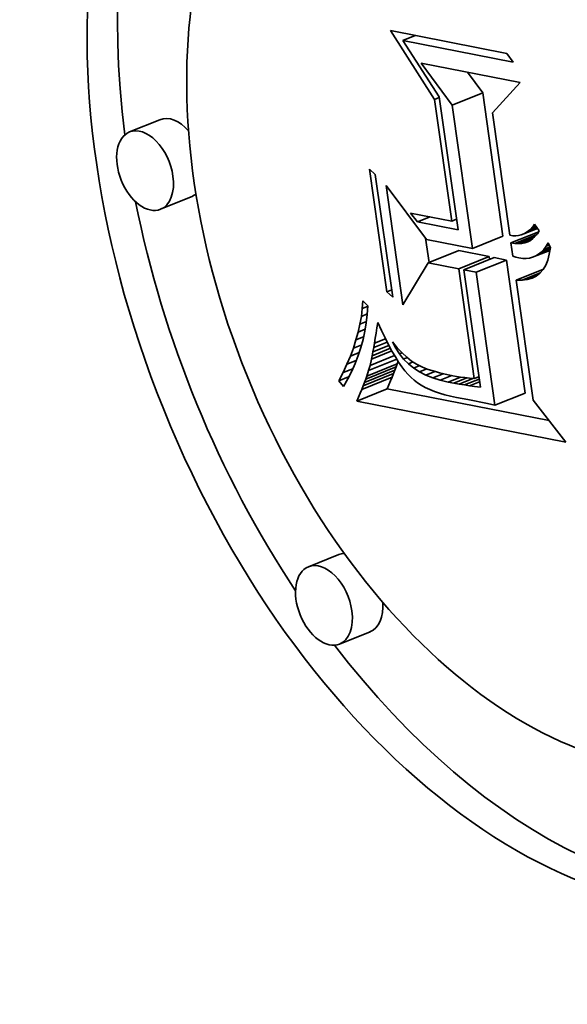
# Model space of a CAD drawing. Extents: x 0 to 10.8, y 0 to 8.3.
# Drawn here: x 7.9 to 8, y 7.4 to 7.5 of the extents above; entities that cross this region are included whole.
import ezdxf

# ---------------------------------------------------------------- set-up
doc = ezdxf.new("R2010")
doc.units = 0
doc.header["$MEASUREMENT"] = 0
doc.layers.get('0').update_dxf_attribs({"lineweight": 13})

msp = doc.modelspace()

# ---------------------------------------------------------------- linework, layer by layer
at = {"color": 7, "lineweight": 35, "ltscale": 0.000257997}
msp.add_line((7.95097, 7.4952), (7.9454, 7.50389), dxfattribs=at)
at = {"color": 7, "lineweight": 35, "ltscale": 0.000374073}
msp.add_line((7.9454, 7.50389), (7.96009, 7.50101), dxfattribs=at)
at = {"color": 7, "lineweight": 35, "ltscale": 4.23328e-05}
for p, q in [((7.94696, 7.50264), (7.94853, 7.50328)), ((7.94883, 7.47977), (7.9504, 7.4804))]:
    msp.add_line(p, q, dxfattribs=at)
at = {"color": 7, "lineweight": 35, "ltscale": 0.000354039}
msp.add_line((7.96086, 7.49992), (7.94696, 7.50264), dxfattribs=at)
at = {"color": 7, "lineweight": 35, "ltscale": 0.000212047}
msp.add_line((7.94696, 7.50264), (7.95155, 7.49551), dxfattribs=at)
at = {"color": 7, "lineweight": 35, "ltscale": 3.34136e-05}
msp.add_line((7.96009, 7.50101), (7.96086, 7.49992), dxfattribs=at)
at = {"color": 7, "lineweight": 35, "ltscale": 0.000164487}
msp.add_line((7.9532, 7.49449), (7.94929, 7.49978), dxfattribs=at)
at = {"color": 7, "lineweight": 35, "ltscale": 0.000317214}
msp.add_line((7.94929, 7.49978), (7.96174, 7.49735), dxfattribs=at)
at = {"color": 7, "lineweight": 35, "ltscale": 8.10838e-05}
msp.add_line((7.95703, 7.49604), (7.9551, 7.49864), dxfattribs=at)
at = {"color": 7, "lineweight": 35, "ltscale": 0.000129602}
msp.add_line((7.96174, 7.49735), (7.95827, 7.4935), dxfattribs=at)
at = {"color": 7, "lineweight": 35, "ltscale": 0.000103334}
for p, q in [((7.9532, 7.49449), (7.95703, 7.49604)), ((7.91634, 7.49265), (7.91251, 7.4911)), ((7.92027, 7.48291), (7.91644, 7.48136)), ((7.95576, 7.47643), (7.95959, 7.47797)), ((7.95018, 7.47459), (7.95401, 7.47614)), ((7.95401, 7.47384), (7.95784, 7.47539)), ((7.95464, 7.47372), (7.95847, 7.47527)), ((7.95619, 7.47342), (7.96002, 7.47496)), ((7.94229, 7.45993), (7.94612, 7.46148)), ((7.94243, 7.46032), (7.94626, 7.46186)), ((7.94179, 7.45864), (7.94562, 7.46019)), ((7.94197, 7.45909), (7.9458, 7.46064)), ((7.94214, 7.45952), (7.94597, 7.46107)), ((7.94116, 7.45716), (7.945, 7.45871)), ((7.95857, 7.45665), (7.9624, 7.45819)), ((7.9389, 7.43784), (7.93507, 7.43629)), ((7.94283, 7.4281), (7.939, 7.42656))]:
    msp.add_line(p, q, dxfattribs=at)
at = {"color": 7, "lineweight": 35, "ltscale": 0.000456051}
for p, q in [((7.95959, 7.47797), (7.95703, 7.49604)), ((7.95576, 7.47643), (7.9532, 7.49449))]:
    msp.add_line(p, q, dxfattribs=at)
at = {"color": 7, "lineweight": 35, "ltscale": 1.57113e-05}
for p, q in [((7.95097, 7.4952), (7.95156, 7.49544)), ((7.95315, 7.47987), (7.95373, 7.4801)), ((7.95597, 7.46001), (7.95655, 7.46025))]:
    msp.add_line(p, q, dxfattribs=at)
at = {"color": 7, "lineweight": 35, "ltscale": 0.00038727}
msp.add_line((7.95315, 7.47987), (7.95097, 7.4952), dxfattribs=at)
at = {"color": 7, "lineweight": 35, "ltscale": 0.00042257}
msp.add_line((7.95155, 7.49551), (7.95392, 7.47877), dxfattribs=at)
at = {"color": 7, "lineweight": 35, "ltscale": 0.00038909}
msp.add_line((7.95827, 7.4935), (7.96046, 7.47809), dxfattribs=at)
at = {"color": 7, "lineweight": 35, "ltscale": 2.48245e-05}
for p, q in [((7.94275, 7.48643), (7.94349, 7.48576)), ((7.94569, 7.47028), (7.94495, 7.47095))]:
    msp.add_line(p, q, dxfattribs=at)
at = {"color": 7, "lineweight": 35, "ltscale": 0.000390897}
for p, q in [((7.94495, 7.47095), (7.94275, 7.48643)), ((7.94349, 7.48576), (7.94569, 7.47028))]:
    msp.add_line(p, q, dxfattribs=at)
at = {"color": 7, "lineweight": 35, "ltscale": 0.000379139}
msp.add_line((7.94698, 7.46933), (7.94485, 7.48435), dxfattribs=at)
at = {"color": 7, "lineweight": 35, "ltscale": 0.000212229}
msp.add_line((7.94485, 7.48435), (7.94995, 7.47756), dxfattribs=at)
at = {"color": 7, "lineweight": 35, "ltscale": 3.53313e-05}
msp.add_line((7.94883, 7.47977), (7.94795, 7.48088), dxfattribs=at)
at = {"color": 7, "lineweight": 35, "ltscale": 0.000132444}
msp.add_line((7.94795, 7.48088), (7.95315, 7.47987), dxfattribs=at)
at = {"color": 7, "lineweight": 35, "ltscale": 0.000129855}
msp.add_line((7.95392, 7.47877), (7.94883, 7.47977), dxfattribs=at)
at = {"color": 7, "lineweight": 35, "ltscale": 4.71084e-05}
msp.add_line((7.96221, 7.47825), (7.96396, 7.47895), dxfattribs=at)
at = {"color": 7, "lineweight": 35, "ltscale": 3.83103e-05}
msp.add_line((7.96252, 7.47841), (7.96394, 7.47898), dxfattribs=at)
at = {"color": 7, "lineweight": 35, "ltscale": 2.91923e-05}
msp.add_line((7.96281, 7.47862), (7.96389, 7.47905), dxfattribs=at)
at = {"color": 7, "lineweight": 35, "ltscale": 9.26262e-06}
msp.add_line((7.96281, 7.47862), (7.96308, 7.47887), dxfattribs=at)
at = {"color": 7, "lineweight": 35, "ltscale": 9.76472e-06}
msp.add_line((7.96308, 7.47887), (7.96334, 7.47916), dxfattribs=at)
at = {"color": 7, "lineweight": 35, "ltscale": 1.97729e-05}
msp.add_line((7.96308, 7.47887), (7.96382, 7.47916), dxfattribs=at)
at = {"color": 7, "lineweight": 35, "ltscale": 1.03805e-05}
msp.add_line((7.96334, 7.47916), (7.96358, 7.4795), dxfattribs=at)
at = {"color": 7, "lineweight": 35, "ltscale": 1.00464e-05}
msp.add_line((7.96334, 7.47916), (7.96371, 7.47931), dxfattribs=at)
at = {"color": 7, "lineweight": 35, "ltscale": 2.57809e-05}
msp.add_line((7.96358, 7.4795), (7.96417, 7.47865), dxfattribs=at)
at = {"color": 7, "lineweight": 35, "ltscale": 1.11868e-05}
msp.add_line((7.96417, 7.47865), (7.96393, 7.47827), dxfattribs=at)
at = {"color": 7, "lineweight": 35, "ltscale": 7.76754e-05}
msp.add_line((7.95028, 7.47464), (7.94984, 7.47771), dxfattribs=at)
at = {"color": 7, "lineweight": 35, "ltscale": 0.000147945}
msp.add_line((7.94995, 7.47756), (7.95576, 7.47643), dxfattribs=at)
at = {"color": 7, "lineweight": 35, "ltscale": 9.66886e-06}
msp.add_line((7.96046, 7.47809), (7.96084, 7.47803), dxfattribs=at)
at = {"color": 7, "lineweight": 35, "ltscale": 9.4524e-05}
msp.add_line((7.96059, 7.47712), (7.9641, 7.47853), dxfattribs=at)
at = {"color": 7, "lineweight": 35, "ltscale": 9.18378e-06}
msp.add_line((7.96084, 7.47803), (7.96121, 7.47802), dxfattribs=at)
at = {"color": 7, "lineweight": 35, "ltscale": 7.49665e-05}
msp.add_line((7.96107, 7.47705), (7.96385, 7.47817), dxfattribs=at)
at = {"color": 7, "lineweight": 35, "ltscale": 8.8304e-06}
msp.add_line((7.96121, 7.47802), (7.96156, 7.47805), dxfattribs=at)
at = {"color": 7, "lineweight": 35, "ltscale": 5.53917e-05}
msp.add_line((7.96152, 7.47703), (7.96357, 7.47786), dxfattribs=at)
at = {"color": 7, "lineweight": 35, "ltscale": 8.61883e-06}
msp.add_line((7.96156, 7.47805), (7.96189, 7.47813), dxfattribs=at)
at = {"color": 7, "lineweight": 35, "ltscale": 8.54925e-06}
msp.add_line((7.96189, 7.47813), (7.96221, 7.47825), dxfattribs=at)
at = {"color": 7, "lineweight": 35, "ltscale": 3.56286e-05}
msp.add_line((7.96194, 7.47706), (7.96326, 7.47759), dxfattribs=at)
at = {"color": 7, "lineweight": 35, "ltscale": 8.63758e-06}
msp.add_line((7.96221, 7.47825), (7.96252, 7.47841), dxfattribs=at)
at = {"color": 7, "lineweight": 35, "ltscale": 8.89044e-06}
msp.add_line((7.96252, 7.47841), (7.96281, 7.47862), dxfattribs=at)
at = {"color": 7, "lineweight": 35, "ltscale": 9.702e-06}
msp.add_line((7.96305, 7.47744), (7.96271, 7.47726), dxfattribs=at)
at = {"color": 7, "lineweight": 35, "ltscale": 9.80536e-06}
msp.add_line((7.96337, 7.47767), (7.96305, 7.47744), dxfattribs=at)
at = {"color": 7, "lineweight": 35, "ltscale": 1.00865e-05}
msp.add_line((7.96366, 7.47795), (7.96337, 7.47767), dxfattribs=at)
at = {"color": 7, "lineweight": 35, "ltscale": 1.05649e-05}
msp.add_line((7.96393, 7.47827), (7.96366, 7.47795), dxfattribs=at)
at = {"color": 7, "lineweight": 35, "ltscale": 1.19815e-05}
msp.add_line((7.96107, 7.47705), (7.96059, 7.47712), dxfattribs=at)
at = {"color": 7, "lineweight": 35, "ltscale": 4.25281e-05}
msp.add_line((7.96059, 7.47712), (7.96083, 7.47544), dxfattribs=at)
at = {"color": 7, "lineweight": 35, "ltscale": 1.12152e-05}
msp.add_line((7.96152, 7.47703), (7.96107, 7.47705), dxfattribs=at)
at = {"color": 7, "lineweight": 35, "ltscale": 1.05919e-05}
msp.add_line((7.96194, 7.47706), (7.96152, 7.47703), dxfattribs=at)
at = {"color": 7, "lineweight": 35, "ltscale": 1.01123e-05}
msp.add_line((7.96234, 7.47714), (7.96194, 7.47706), dxfattribs=at)
at = {"color": 7, "lineweight": 35, "ltscale": 1.50996e-05}
msp.add_line((7.96234, 7.47714), (7.9629, 7.47736), dxfattribs=at)
at = {"color": 7, "lineweight": 35, "ltscale": 9.80506e-06}
msp.add_line((7.96271, 7.47726), (7.96234, 7.47714), dxfattribs=at)
at = {"color": 7, "lineweight": 35, "ltscale": 5.86972e-05}
msp.add_line((7.96333, 7.4753), (7.9655, 7.47618), dxfattribs=at)
at = {"color": 7, "lineweight": 35, "ltscale": 4.85075e-05}
msp.add_line((7.96371, 7.47547), (7.96551, 7.47619), dxfattribs=at)
at = {"color": 7, "lineweight": 35, "ltscale": 3.91495e-05}
msp.add_line((7.96407, 7.47569), (7.96552, 7.47627), dxfattribs=at)
at = {"color": 7, "lineweight": 35, "ltscale": 3.06465e-05}
msp.add_line((7.96441, 7.47596), (7.96554, 7.47642), dxfattribs=at)
at = {"color": 7, "lineweight": 35, "ltscale": 1.15559e-05}
msp.add_line((7.96441, 7.47596), (7.96472, 7.4763), dxfattribs=at)
at = {"color": 7, "lineweight": 35, "ltscale": 1.23133e-05}
msp.add_line((7.96472, 7.4763), (7.96502, 7.47669), dxfattribs=at)
at = {"color": 7, "lineweight": 35, "ltscale": 2.14833e-05}
msp.add_line((7.96472, 7.4763), (7.96552, 7.47662), dxfattribs=at)
at = {"color": 7, "lineweight": 35, "ltscale": 1.31896e-05}
msp.add_line((7.96502, 7.47669), (7.9653, 7.47714), dxfattribs=at)
at = {"color": 7, "lineweight": 35, "ltscale": 1.07813e-05}
msp.add_line((7.96502, 7.47669), (7.96542, 7.47685), dxfattribs=at)
at = {"color": 7, "lineweight": 35, "ltscale": 1.65281e-05}
msp.add_line((7.9653, 7.47714), (7.96556, 7.47653), dxfattribs=at)
at = {"color": 7, "lineweight": 35, "ltscale": 2.12365e-05}
msp.add_line((7.96556, 7.47653), (7.96543, 7.47569), dxfattribs=at)
at = {"color": 7, "lineweight": 35, "ltscale": 9.75547e-05}
for p, q in [((7.95784, 7.47539), (7.95401, 7.47614)), ((7.95401, 7.47384), (7.95018, 7.47459))]:
    msp.add_line(p, q, dxfattribs=at)
at = {"color": 7, "lineweight": 35, "ltscale": 9.06787e-06}
msp.add_line((7.95789, 7.47503), (7.95784, 7.47539), dxfattribs=at)
at = {"color": 7, "lineweight": 35, "ltscale": 3.94143e-05}
for p, q in [((7.96002, 7.47496), (7.95847, 7.47527)), ((7.95619, 7.47342), (7.95464, 7.47372))]:
    msp.add_line(p, q, dxfattribs=at)
at = {"color": 7, "lineweight": 35, "ltscale": 0.000423474}
for p, q in [((7.9624, 7.45819), (7.96002, 7.47496)), ((7.95857, 7.45665), (7.95619, 7.47342))]:
    msp.add_line(p, q, dxfattribs=at)
at = {"color": 7, "lineweight": 35, "ltscale": 1.0052e-05}
msp.add_line((7.96083, 7.47544), (7.96122, 7.47532), dxfattribs=at)
at = {"color": 7, "lineweight": 35, "ltscale": 9.99932e-06}
msp.add_line((7.96122, 7.47532), (7.9616, 7.47522), dxfattribs=at)
at = {"color": 7, "lineweight": 35, "ltscale": 1.16546e-05}
msp.add_line((7.9616, 7.47522), (7.96207, 7.47515), dxfattribs=at)
at = {"color": 7, "lineweight": 35, "ltscale": 1.10288e-05}
msp.add_line((7.96207, 7.47515), (7.96251, 7.47514), dxfattribs=at)
at = {"color": 7, "lineweight": 35, "ltscale": 1.05911e-05}
msp.add_line((7.96251, 7.47514), (7.96293, 7.47519), dxfattribs=at)
at = {"color": 7, "lineweight": 35, "ltscale": 1.03576e-05}
msp.add_line((7.96293, 7.47519), (7.96333, 7.4753), dxfattribs=at)
at = {"color": 7, "lineweight": 35, "ltscale": 1.03466e-05}
msp.add_line((7.96333, 7.4753), (7.96371, 7.47547), dxfattribs=at)
at = {"color": 7, "lineweight": 35, "ltscale": 1.05445e-05}
msp.add_line((7.96371, 7.47547), (7.96407, 7.47569), dxfattribs=at)
at = {"color": 7, "lineweight": 35, "ltscale": 1.0958e-05}
msp.add_line((7.96407, 7.47569), (7.96441, 7.47596), dxfattribs=at)
at = {"color": 7, "lineweight": 35, "ltscale": 1.75085e-05}
msp.add_line((7.96523, 7.47495), (7.96497, 7.4743), dxfattribs=at)
at = {"color": 7, "lineweight": 35, "ltscale": 1.9232e-05}
msp.add_line((7.96543, 7.47569), (7.96523, 7.47495), dxfattribs=at)
at = {"color": 7, "lineweight": 35, "ltscale": 0.000153942}
msp.add_line((7.95018, 7.47459), (7.94698, 7.46933), dxfattribs=at)
at = {"color": 7, "lineweight": 35, "ltscale": 0.000349272}
msp.add_line((7.95597, 7.46001), (7.95401, 7.47384), dxfattribs=at)
at = {"color": 7, "lineweight": 35, "ltscale": 0.000373705}
msp.add_line((7.95464, 7.47372), (7.95674, 7.45892), dxfattribs=at)
at = {"color": 7, "lineweight": 35, "ltscale": 9.2068e-05}
msp.add_line((7.96126, 7.47243), (7.96468, 7.4738), dxfattribs=at)
at = {"color": 7, "lineweight": 35, "ltscale": 1.51503e-05}
msp.add_line((7.96464, 7.47375), (7.96424, 7.47329), dxfattribs=at)
at = {"color": 7, "lineweight": 35, "ltscale": 1.61086e-05}
msp.add_line((7.96497, 7.4743), (7.96464, 7.47375), dxfattribs=at)
at = {"color": 7, "lineweight": 35, "ltscale": 1.82711e-05}
msp.add_line((7.96199, 7.47241), (7.96126, 7.47243), dxfattribs=at)
at = {"color": 7, "lineweight": 35, "ltscale": 0.000381849}
msp.add_line((7.96126, 7.47243), (7.96341, 7.4573), dxfattribs=at)
at = {"color": 7, "lineweight": 35, "ltscale": 6.17962e-05}
msp.add_line((7.96199, 7.47241), (7.96428, 7.47333), dxfattribs=at)
at = {"color": 7, "lineweight": 35, "ltscale": 1.6696e-05}
msp.add_line((7.96265, 7.47249), (7.96199, 7.47241), dxfattribs=at)
at = {"color": 7, "lineweight": 35, "ltscale": 3.14345e-05}
msp.add_line((7.96265, 7.47249), (7.96382, 7.47296), dxfattribs=at)
at = {"color": 7, "lineweight": 35, "ltscale": 1.55383e-05}
msp.add_line((7.96325, 7.47266), (7.96265, 7.47249), dxfattribs=at)
at = {"color": 7, "lineweight": 35, "ltscale": 1.4845e-05}
msp.add_line((7.96378, 7.47293), (7.96325, 7.47266), dxfattribs=at)
at = {"color": 7, "lineweight": 35, "ltscale": 1.47051e-05}
msp.add_line((7.96424, 7.47329), (7.96378, 7.47293), dxfattribs=at)
at = {"color": 7, "lineweight": 35, "ltscale": 1.63478e-05}
msp.add_line((7.94495, 7.47095), (7.94556, 7.47119), dxfattribs=at)
at = {"color": 7, "lineweight": 35, "ltscale": 2.45478e-05}
msp.add_line((7.94174, 7.46786), (7.94186, 7.46883), dxfattribs=at)
at = {"color": 7, "lineweight": 35, "ltscale": 2.41761e-05}
msp.add_line((7.94186, 7.46883), (7.94193, 7.4698), dxfattribs=at)
at = {"color": 7, "lineweight": 35, "ltscale": 1.80762e-05}
msp.add_line((7.94186, 7.46883), (7.94253, 7.4691), dxfattribs=at)
at = {"color": 7, "lineweight": 35, "ltscale": 2.13884e-05}
msp.add_line((7.94193, 7.4698), (7.94254, 7.46919), dxfattribs=at)
at = {"color": 7, "lineweight": 35, "ltscale": 2.7058e-05}
msp.add_line((7.94254, 7.46919), (7.94248, 7.46811), dxfattribs=at)
at = {"color": 7, "lineweight": 35, "ltscale": 2.49577e-05}
msp.add_line((7.94156, 7.46688), (7.94174, 7.46786), dxfattribs=at)
at = {"color": 7, "lineweight": 35, "ltscale": 1.9958e-05}
msp.add_line((7.94174, 7.46786), (7.94248, 7.46816), dxfattribs=at)
at = {"color": 7, "lineweight": 35, "ltscale": 2.68063e-05}
msp.add_line((7.94248, 7.46811), (7.94236, 7.46704), dxfattribs=at)
at = {"color": 7, "lineweight": 35, "ltscale": 2.54502e-05}
msp.add_line((7.94134, 7.46588), (7.94156, 7.46688), dxfattribs=at)
at = {"color": 7, "lineweight": 35, "ltscale": 2.40156e-05}
msp.add_line((7.94134, 7.46588), (7.94223, 7.46624), dxfattribs=at)
at = {"color": 7, "lineweight": 35, "ltscale": 2.19213e-05}
msp.add_line((7.94156, 7.46688), (7.94238, 7.4672), dxfattribs=at)
at = {"color": 7, "lineweight": 35, "ltscale": 2.66393e-05}
msp.add_line((7.94236, 7.46704), (7.94219, 7.46599), dxfattribs=at)
at = {"color": 7, "lineweight": 35, "ltscale": 1.7314e-05}
msp.add_line((7.94359, 7.46574), (7.94369, 7.46642), dxfattribs=at)
at = {"color": 7, "lineweight": 35, "ltscale": 1.71111e-05}
msp.add_line((7.94369, 7.46642), (7.9438, 7.4671), dxfattribs=at)
at = {"color": 7, "lineweight": 35, "ltscale": 2.77265e-05}
msp.add_line((7.9438, 7.4671), (7.94426, 7.46609), dxfattribs=at)
at = {"color": 7, "lineweight": 35, "ltscale": 2.59868e-05}
msp.add_line((7.94106, 7.46488), (7.94134, 7.46588), dxfattribs=at)
at = {"color": 7, "lineweight": 35, "ltscale": 2.61497e-05}
msp.add_line((7.94106, 7.46488), (7.94203, 7.46527), dxfattribs=at)
at = {"color": 7, "lineweight": 35, "ltscale": 2.65471e-05}
msp.add_line((7.94219, 7.46599), (7.94197, 7.46495), dxfattribs=at)
at = {"color": 7, "lineweight": 35, "ltscale": 1.53476e-05}
msp.add_line((7.94339, 7.46448), (7.94349, 7.46509), dxfattribs=at)
at = {"color": 7, "lineweight": 35, "ltscale": 3.73042e-05}
msp.add_line((7.94339, 7.46448), (7.94478, 7.46504), dxfattribs=at)
at = {"color": 7, "lineweight": 35, "ltscale": 1.63244e-05}
msp.add_line((7.94349, 7.46509), (7.94359, 7.46574), dxfattribs=at)
at = {"color": 7, "lineweight": 35, "ltscale": 2.60686e-05}
msp.add_line((7.94426, 7.46609), (7.94472, 7.46516), dxfattribs=at)
at = {"color": 7, "lineweight": 35, "ltscale": 2.43984e-05}
msp.add_line((7.94472, 7.46516), (7.94517, 7.46429), dxfattribs=at)
at = {"color": 7, "lineweight": 35, "ltscale": 2.72233e-05}
msp.add_line((7.94036, 7.46285), (7.94074, 7.46387), dxfattribs=at)
at = {"color": 7, "lineweight": 35, "ltscale": 2.6586e-05}
msp.add_line((7.94074, 7.46387), (7.94106, 7.46488), dxfattribs=at)
at = {"color": 7, "lineweight": 35, "ltscale": 2.82035e-05}
msp.add_line((7.94074, 7.46387), (7.94178, 7.46429), dxfattribs=at)
at = {"color": 7, "lineweight": 35, "ltscale": 2.65774e-05}
msp.add_line((7.94169, 7.46393), (7.94135, 7.46292), dxfattribs=at)
at = {"color": 7, "lineweight": 35, "ltscale": 2.65298e-05}
msp.add_line((7.94197, 7.46495), (7.94169, 7.46393), dxfattribs=at)
at = {"color": 7, "lineweight": 35, "ltscale": 6.2175e-05}
msp.add_line((7.94311, 7.4629), (7.94542, 7.46383), dxfattribs=at)
at = {"color": 7, "lineweight": 35, "ltscale": 5.4216e-05}
msp.add_line((7.9432, 7.46339), (7.94521, 7.4642), dxfattribs=at)
at = {"color": 7, "lineweight": 35, "ltscale": 1.33969e-05}
msp.add_line((7.9432, 7.46339), (7.9433, 7.46392), dxfattribs=at)
at = {"color": 7, "lineweight": 35, "ltscale": 4.5974e-05}
msp.add_line((7.9433, 7.46392), (7.945, 7.46461), dxfattribs=at)
at = {"color": 7, "lineweight": 35, "ltscale": 1.43717e-05}
msp.add_line((7.9433, 7.46392), (7.94339, 7.46448), dxfattribs=at)
at = {"color": 7, "lineweight": 35, "ltscale": 2.27582e-05}
msp.add_line((7.94517, 7.46429), (7.9456, 7.46349), dxfattribs=at)
at = {"color": 7, "lineweight": 35, "ltscale": 2.19108e-05}
msp.add_line((7.94607, 7.46386), (7.94567, 7.46464), dxfattribs=at)
at = {"color": 7, "lineweight": 35, "ltscale": 2.35311e-05}
msp.add_line((7.94567, 7.46464), (7.94627, 7.46391), dxfattribs=at)
at = {"color": 7, "lineweight": 35, "ltscale": 4.79864e-06}
msp.add_line((7.94607, 7.46386), (7.94625, 7.46393), dxfattribs=at)
at = {"color": 7, "lineweight": 35, "ltscale": 2.14443e-05}
msp.add_line((7.94654, 7.46314), (7.94607, 7.46386), dxfattribs=at)
at = {"color": 7, "lineweight": 35, "ltscale": 2.20247e-05}
msp.add_line((7.94627, 7.46391), (7.94687, 7.46327), dxfattribs=at)
at = {"color": 7, "lineweight": 35, "ltscale": 2.79064e-05}
msp.add_line((7.93993, 7.46182), (7.94036, 7.46285), dxfattribs=at)
at = {"color": 7, "lineweight": 35, "ltscale": 3.00582e-05}
msp.add_line((7.94036, 7.46285), (7.94148, 7.4633), dxfattribs=at)
at = {"color": 7, "lineweight": 35, "ltscale": 2.67103e-05}
msp.add_line((7.94135, 7.46292), (7.94096, 7.46193), dxfattribs=at)
at = {"color": 7, "lineweight": 35, "ltscale": 8.34389e-05}
msp.add_line((7.94284, 7.46168), (7.94593, 7.46292), dxfattribs=at)
at = {"color": 7, "lineweight": 35, "ltscale": 6.96176e-05}
msp.add_line((7.94302, 7.46245), (7.9456, 7.4635), dxfattribs=at)
at = {"color": 7, "lineweight": 35, "ltscale": 1.14517e-05}
msp.add_line((7.94302, 7.46245), (7.94311, 7.4629), dxfattribs=at)
at = {"color": 7, "lineweight": 35, "ltscale": 1.24234e-05}
msp.add_line((7.94311, 7.4629), (7.9432, 7.46339), dxfattribs=at)
at = {"color": 7, "lineweight": 35, "ltscale": 2.1122e-05}
msp.add_line((7.9456, 7.46349), (7.94603, 7.46276), dxfattribs=at)
at = {"color": 7, "lineweight": 35, "ltscale": 1.95231e-05}
msp.add_line((7.94603, 7.46276), (7.94644, 7.4621), dxfattribs=at)
at = {"color": 7, "lineweight": 35, "ltscale": 8.71736e-06}
msp.add_line((7.94654, 7.46314), (7.94686, 7.46327), dxfattribs=at)
at = {"color": 7, "lineweight": 35, "ltscale": 2.118e-05}
msp.add_line((7.94707, 7.46248), (7.94654, 7.46314), dxfattribs=at)
at = {"color": 7, "lineweight": 35, "ltscale": 2.06138e-05}
msp.add_line((7.94687, 7.46327), (7.94747, 7.46271), dxfattribs=at)
at = {"color": 7, "lineweight": 35, "ltscale": 1.21732e-05}
msp.add_line((7.94707, 7.46248), (7.94753, 7.46267), dxfattribs=at)
at = {"color": 7, "lineweight": 35, "ltscale": 1.93505e-05}
msp.add_line((7.94747, 7.46271), (7.94808, 7.46223), dxfattribs=at)
at = {"color": 7, "lineweight": 35, "ltscale": 2.86424e-05}
msp.add_line((7.93945, 7.46077), (7.93993, 7.46182), dxfattribs=at)
at = {"color": 7, "lineweight": 35, "ltscale": 3.25824e-05}
msp.add_line((7.93945, 7.46077), (7.94066, 7.46126), dxfattribs=at)
at = {"color": 7, "lineweight": 35, "ltscale": 3.15732e-05}
msp.add_line((7.93993, 7.46182), (7.9411, 7.46229), dxfattribs=at)
at = {"color": 7, "lineweight": 35, "ltscale": 2.69273e-05}
msp.add_line((7.94096, 7.46193), (7.94052, 7.46094), dxfattribs=at)
at = {"color": 7, "lineweight": 35, "ltscale": 9.59809e-05}
msp.add_line((7.94266, 7.46102), (7.94622, 7.46246), dxfattribs=at)
at = {"color": 7, "lineweight": 35, "ltscale": 1.6908e-05}
msp.add_line((7.94266, 7.46102), (7.94284, 7.46168), dxfattribs=at)
at = {"color": 7, "lineweight": 35, "ltscale": 1.99738e-05}
msp.add_line((7.94284, 7.46168), (7.94302, 7.46245), dxfattribs=at)
at = {"color": 7, "lineweight": 35, "ltscale": 1.08712e-05}
for p, q in [((7.94597, 7.46107), (7.94612, 7.46148)), ((7.94214, 7.45952), (7.94229, 7.45993))]:
    msp.add_line(p, q, dxfattribs=at)
at = {"color": 7, "lineweight": 35, "ltscale": 1.02481e-05}
for p, q in [((7.94612, 7.46148), (7.94626, 7.46186)), ((7.94229, 7.45993), (7.94243, 7.46032))]:
    msp.add_line(p, q, dxfattribs=at)
at = {"color": 7, "lineweight": 35, "ltscale": 9.18323e-06}
msp.add_line((7.94626, 7.46186), (7.94637, 7.46221), dxfattribs=at)
at = {"color": 7, "lineweight": 35, "ltscale": 1.79192e-05}
msp.add_line((7.94644, 7.4621), (7.94685, 7.46151), dxfattribs=at)
at = {"color": 7, "lineweight": 35, "ltscale": 1.63775e-05}
msp.add_line((7.94685, 7.46151), (7.94724, 7.46098), dxfattribs=at)
at = {"color": 7, "lineweight": 35, "ltscale": 2.11759e-05}
msp.add_line((7.94767, 7.46189), (7.94707, 7.46248), dxfattribs=at)
at = {"color": 7, "lineweight": 35, "ltscale": 1.5648e-05}
msp.add_line((7.94767, 7.46189), (7.94825, 7.46212), dxfattribs=at)
at = {"color": 7, "lineweight": 35, "ltscale": 2.1408e-05}
msp.add_line((7.94834, 7.46135), (7.94767, 7.46189), dxfattribs=at)
at = {"color": 7, "lineweight": 35, "ltscale": 1.82324e-05}
msp.add_line((7.94808, 7.46223), (7.9487, 7.46184), dxfattribs=at)
at = {"color": 7, "lineweight": 35, "ltscale": 1.98611e-05}
msp.add_line((7.94834, 7.46135), (7.94908, 7.46165), dxfattribs=at)
at = {"color": 7, "lineweight": 35, "ltscale": 2.18809e-05}
msp.add_line((7.94908, 7.46087), (7.94834, 7.46135), dxfattribs=at)
at = {"color": 7, "lineweight": 35, "ltscale": 1.89231e-05}
msp.add_line((7.9487, 7.46184), (7.94937, 7.4615), dxfattribs=at)
at = {"color": 7, "lineweight": 35, "ltscale": 1.04082e-05}
msp.add_line((7.94937, 7.4615), (7.94976, 7.46134), dxfattribs=at)
at = {"color": 7, "lineweight": 35, "ltscale": 1.10361e-05}
msp.add_line((7.94976, 7.46134), (7.95017, 7.46118), dxfattribs=at)
at = {"color": 7, "lineweight": 35, "ltscale": 2.94068e-05}
msp.add_line((7.93892, 7.45972), (7.93945, 7.46077), dxfattribs=at)
at = {"color": 7, "lineweight": 35, "ltscale": 3.28651e-05}
msp.add_line((7.93892, 7.45972), (7.94014, 7.46022), dxfattribs=at)
at = {"color": 7, "lineweight": 35, "ltscale": 2.71871e-05}
msp.add_line((7.94052, 7.46094), (7.94002, 7.45998), dxfattribs=at)
at = {"color": 7, "lineweight": 35, "ltscale": 1.85965e-05}
msp.add_line((7.94243, 7.46032), (7.94266, 7.46102), dxfattribs=at)
at = {"color": 7, "lineweight": 35, "ltscale": 1.27685e-05}
for p, q in [((7.94543, 7.45972), (7.94562, 7.46019)), ((7.9416, 7.45817), (7.94179, 7.45864))]:
    msp.add_line(p, q, dxfattribs=at)
at = {"color": 7, "lineweight": 35, "ltscale": 1.21386e-05}
for p, q in [((7.94562, 7.46019), (7.9458, 7.46064)), ((7.94179, 7.45864), (7.94197, 7.45909))]:
    msp.add_line(p, q, dxfattribs=at)
at = {"color": 7, "lineweight": 35, "ltscale": 1.14993e-05}
for p, q in [((7.9458, 7.46064), (7.94597, 7.46107)), ((7.94197, 7.45909), (7.94214, 7.45952))]:
    msp.add_line(p, q, dxfattribs=at)
at = {"color": 7, "lineweight": 35, "ltscale": 1.48539e-05}
msp.add_line((7.94724, 7.46098), (7.94763, 7.46053), dxfattribs=at)
at = {"color": 7, "lineweight": 35, "ltscale": 1.34142e-05}
msp.add_line((7.94763, 7.46053), (7.948, 7.46014), dxfattribs=at)
at = {"color": 7, "lineweight": 35, "ltscale": 1.29053e-05}
msp.add_line((7.948, 7.46014), (7.94839, 7.4598), dxfattribs=at)
at = {"color": 7, "lineweight": 35, "ltscale": 2.48979e-05}
msp.add_line((7.94908, 7.46087), (7.95, 7.46124), dxfattribs=at)
at = {"color": 7, "lineweight": 35, "ltscale": 2.25468e-05}
msp.add_line((7.94988, 7.46046), (7.94908, 7.46087), dxfattribs=at)
at = {"color": 7, "lineweight": 35, "ltscale": 3.03802e-05}
msp.add_line((7.94988, 7.46046), (7.951, 7.46091), dxfattribs=at)
at = {"color": 7, "lineweight": 35, "ltscale": 2.34373e-05}
msp.add_line((7.95074, 7.4601), (7.94988, 7.46046), dxfattribs=at)
at = {"color": 7, "lineweight": 35, "ltscale": 1.17082e-05}
msp.add_line((7.95017, 7.46118), (7.95061, 7.46103), dxfattribs=at)
at = {"color": 7, "lineweight": 35, "ltscale": 1.23775e-05}
msp.add_line((7.95061, 7.46103), (7.95109, 7.46089), dxfattribs=at)
at = {"color": 7, "lineweight": 35, "ltscale": 3.53283e-05}
msp.add_line((7.95074, 7.4601), (7.95205, 7.46063), dxfattribs=at)
at = {"color": 7, "lineweight": 35, "ltscale": 2.44878e-05}
msp.add_line((7.95168, 7.45981), (7.95074, 7.4601), dxfattribs=at)
at = {"color": 7, "lineweight": 35, "ltscale": 1.3062e-05}
msp.add_line((7.95109, 7.46089), (7.95159, 7.46075), dxfattribs=at)
at = {"color": 7, "lineweight": 35, "ltscale": 1.37453e-05}
msp.add_line((7.95159, 7.46075), (7.95213, 7.46061), dxfattribs=at)
at = {"color": 7, "lineweight": 35, "ltscale": 3.91599e-05}
msp.add_line((7.95168, 7.45981), (7.95313, 7.4604), dxfattribs=at)
at = {"color": 7, "lineweight": 35, "ltscale": 1.44544e-05}
msp.add_line((7.95213, 7.46061), (7.95269, 7.46049), dxfattribs=at)
at = {"color": 7, "lineweight": 35, "ltscale": 4.20112e-05}
msp.add_line((7.95268, 7.45958), (7.95424, 7.46021), dxfattribs=at)
at = {"color": 7, "lineweight": 35, "ltscale": 1.51474e-05}
msp.add_line((7.95269, 7.46049), (7.95328, 7.46036), dxfattribs=at)
at = {"color": 7, "lineweight": 35, "ltscale": 1.15964e-05}
msp.add_line((7.95328, 7.46036), (7.95374, 7.46028), dxfattribs=at)
at = {"color": 7, "lineweight": 35, "ltscale": 4.4357e-05}
msp.add_line((7.95338, 7.45944), (7.95503, 7.46011), dxfattribs=at)
at = {"color": 7, "lineweight": 35, "ltscale": 1.25742e-05}
msp.add_line((7.95374, 7.46028), (7.95424, 7.46021), dxfattribs=at)
at = {"color": 7, "lineweight": 35, "ltscale": 4.71357e-05}
msp.add_line((7.95406, 7.45932), (7.95581, 7.46003), dxfattribs=at)
at = {"color": 7, "lineweight": 35, "ltscale": 1.35555e-05}
msp.add_line((7.95424, 7.46021), (7.95477, 7.46014), dxfattribs=at)
at = {"color": 7, "lineweight": 35, "ltscale": 1.45427e-05}
msp.add_line((7.95477, 7.46014), (7.95535, 7.46007), dxfattribs=at)
at = {"color": 7, "lineweight": 35, "ltscale": 1.55437e-05}
msp.add_line((7.95535, 7.46007), (7.95597, 7.46001), dxfattribs=at)
at = {"color": 7, "lineweight": 35, "ltscale": 2.21212e-05}
msp.add_line((7.93947, 7.45903), (7.93892, 7.45972), dxfattribs=at)
at = {"color": 7, "lineweight": 35, "ltscale": 2.75454e-05}
msp.add_line((7.94002, 7.45998), (7.93947, 7.45903), dxfattribs=at)
at = {"color": 7, "lineweight": 35, "ltscale": 1.40553e-05}
for p, q in [((7.945, 7.45871), (7.94522, 7.45922)), ((7.94116, 7.45716), (7.94139, 7.45768))]:
    msp.add_line(p, q, dxfattribs=at)
at = {"color": 7, "lineweight": 35, "ltscale": 1.34104e-05}
for p, q in [((7.94522, 7.45922), (7.94543, 7.45972)), ((7.94139, 7.45768), (7.9416, 7.45817))]:
    msp.add_line(p, q, dxfattribs=at)
at = {"color": 7, "lineweight": 35, "ltscale": 1.3404e-05}
msp.add_line((7.94839, 7.4598), (7.94882, 7.45948), dxfattribs=at)
at = {"color": 7, "lineweight": 35, "ltscale": 1.39438e-05}
msp.add_line((7.94882, 7.45948), (7.94929, 7.45918), dxfattribs=at)
at = {"color": 7, "lineweight": 35, "ltscale": 1.4576e-05}
msp.add_line((7.94929, 7.45918), (7.9498, 7.4589), dxfattribs=at)
at = {"color": 7, "lineweight": 35, "ltscale": 1.52665e-05}
msp.add_line((7.9498, 7.4589), (7.95035, 7.45864), dxfattribs=at)
at = {"color": 7, "lineweight": 35, "ltscale": 2.5694e-05}
msp.add_line((7.95268, 7.45958), (7.95168, 7.45981), dxfattribs=at)
at = {"color": 7, "lineweight": 35, "ltscale": 1.78512e-05}
msp.add_line((7.95338, 7.45944), (7.95268, 7.45958), dxfattribs=at)
at = {"color": 7, "lineweight": 35, "ltscale": 1.73674e-05}
msp.add_line((7.95406, 7.45932), (7.95338, 7.45944), dxfattribs=at)
at = {"color": 7, "lineweight": 35, "ltscale": 1.68902e-05}
msp.add_line((7.95473, 7.45921), (7.95406, 7.45932), dxfattribs=at)
at = {"color": 7, "lineweight": 35, "ltscale": 5.02117e-05}
msp.add_line((7.95473, 7.45921), (7.95659, 7.45996), dxfattribs=at)
at = {"color": 7, "lineweight": 35, "ltscale": 1.64032e-05}
msp.add_line((7.95538, 7.45912), (7.95473, 7.45921), dxfattribs=at)
at = {"color": 7, "lineweight": 35, "ltscale": 3.40208e-05}
msp.add_line((7.95538, 7.45912), (7.95664, 7.45962), dxfattribs=at)
at = {"color": 7, "lineweight": 35, "ltscale": 1.5932e-05}
msp.add_line((7.95601, 7.45903), (7.95538, 7.45912), dxfattribs=at)
at = {"color": 7, "lineweight": 35, "ltscale": 1.84583e-05}
msp.add_line((7.95674, 7.45892), (7.95601, 7.45903), dxfattribs=at)
at = {"color": 7, "lineweight": 35, "ltscale": 0.000519862}
msp.add_line((7.9654, 7.45472), (7.945, 7.45871), dxfattribs=at)
at = {"color": 7, "lineweight": 35, "ltscale": 1.59863e-05}
msp.add_line((7.95035, 7.45864), (7.95094, 7.4584), dxfattribs=at)
at = {"color": 7, "lineweight": 35, "ltscale": 1.67727e-05}
msp.add_line((7.95094, 7.4584), (7.95158, 7.45818), dxfattribs=at)
at = {"color": 7, "lineweight": 35, "ltscale": 1.75831e-05}
msp.add_line((7.95158, 7.45818), (7.95225, 7.45797), dxfattribs=at)
at = {"color": 7, "lineweight": 35, "ltscale": 1.84411e-05}
msp.add_line((7.95225, 7.45797), (7.95296, 7.45779), dxfattribs=at)
at = {"color": 7, "lineweight": 35, "ltscale": 1.93234e-05}
msp.add_line((7.95296, 7.45779), (7.95372, 7.45763), dxfattribs=at)
at = {"color": 7, "lineweight": 35, "ltscale": 3.65385e-05}
msp.add_line((7.95372, 7.45763), (7.95516, 7.45738), dxfattribs=at)
at = {"color": 7, "lineweight": 35, "ltscale": 0.000670617}
msp.add_line((7.96749, 7.45201), (7.94116, 7.45716), dxfattribs=at)
at = {"color": 7, "lineweight": 35, "ltscale": 6.29673e-05}
msp.add_line((7.95516, 7.45738), (7.95763, 7.45687), dxfattribs=at)
at = {"color": 7, "lineweight": 35, "ltscale": 2.42163e-05}
msp.add_line((7.95763, 7.45687), (7.95857, 7.45665), dxfattribs=at)
at = {"color": 7, "lineweight": 35, "ltscale": 0.000167076}
msp.add_line((7.96341, 7.4573), (7.96749, 7.45201), dxfattribs=at)
at = {"color": 7, "lineweight": 35, "ltscale": 0.03937}
for centre, major_axis, start_param, end_param in [((8.71732, 5.76485), (0.9166, -2.27208), 1.998424, 3.141619), ((8.23689, 5.57104), (0.9166, -2.27208), 1.998424, 3.141619), ((8.23689, 5.57104), (0.9166, -2.27208), 3.141619, 6.283211), ((7.96636, 7.47608), (0.03241, -0.08033), 1.189427, 3.141532), ((7.97019, 7.47763), (-0.03241, 0.08033), 0.038705, 1.16806), ((7.96636, 7.47608), (0.03241, -0.08033), 3.141532, 6.283124), ((7.96636, 7.47608), (0.02553, -0.06329), 1.189427, 3.141532), ((7.96636, 7.47608), (0.02553, -0.06329), 3.141532, 6.283124), ((7.91831, 7.48778), (-0.00196, 0.00487), 5.22597, 6.283124), ((7.91448, 7.48623), (0.00196, -0.00487), 3.141532, 6.283124), ((7.91448, 7.48623), (0.00196, -0.00487), 1.189427, 3.141532), ((7.91448, 7.48623), (0.00196, -0.00487), 6.283124, 7.472613), ((7.91831, 7.48778), (-0.00196, 0.00487), 3.141532, 3.366052), ((7.97019, 7.47763), (-0.03241, 0.08033), 1.270426, 1.892543), ((7.94086, 7.43297), (-0.00196, 0.00487), 6.068908, 6.283124), ((7.93703, 7.43143), (0.00196, -0.00487), 1.189427, 3.141532), ((7.93703, 7.43143), (0.00196, -0.00487), 3.141532, 6.283124), ((7.94086, 7.43297), (-0.00196, 0.00487), 3.141532, 4.237819), ((7.93703, 7.43143), (0.00196, -0.00487), 6.283124, 7.472613), ((7.97019, 7.47763), (-0.03241, 0.08033), 1.99408, 3.102889)]:
    msp.add_ellipse(centre, major_axis=major_axis, ratio=0.616564, start_param=start_param, end_param=end_param, dxfattribs=at)

doc.saveas('drawing.dxf')
